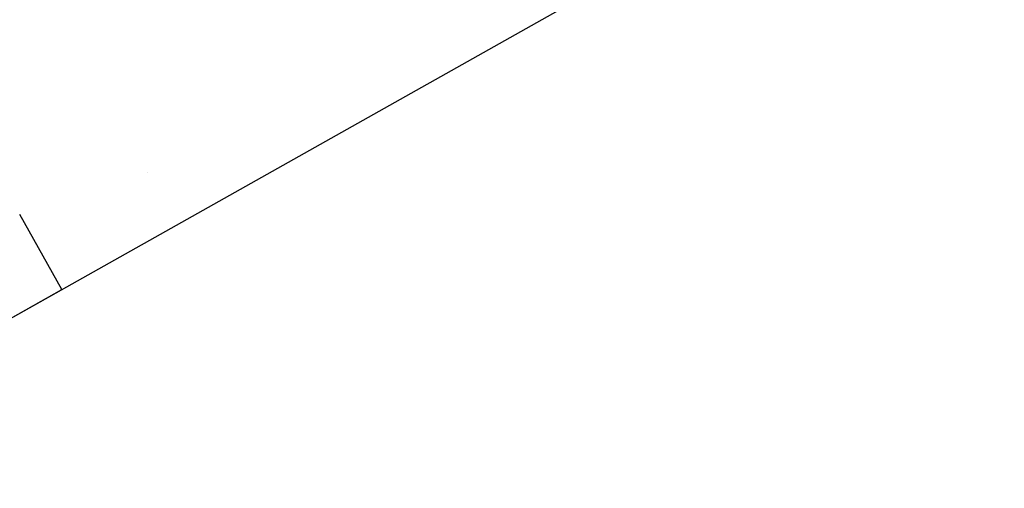
# Model space of a CAD drawing. Extents: x 2259917 to 2263397, y 13821950 to 13831317.
# Drawn here: x 2261262 to 2261273, y 13824176 to 13824181 of the extents above; entities that cross this region are included whole.
import ezdxf

# ---------------------------------------------------------------- set-up
doc = ezdxf.new("R2010")
doc.units = 0
doc.header["$MEASUREMENT"] = 0
for name, pattern in [('0', [0]), ('ASGR001 Base$0$HIDDEN2', [0.1875, 0.125, -0.0625]), ('CENTER2', [1.125, 0.75, -0.125, 0.125, -0.125]), ('HIDDEN2', [0.1875, 0.125, -0.0625])]:
    doc.linetypes.add(name, pattern=pattern)
for name, color, linetype in [('ASGR001 Base$0$U1-C-ESMT-UTIL', 253, 'ASGR001 Base$0$HIDDEN2'), ('CP-BAFFLE-BLOCK', 4, 'Continuous'), ('CP-CENTER-LINE', 1, 'CENTER2'), ('CP-CURB-BACK', 1, 'Continuous'), ('CP-CURB-FACE', 2, 'Continuous'), ('CP-CURB-GUTTER', 250, 'Continuous'), ('CP-DRAIN-RIPRAP', 253, '0'), ('CP-DRAIN-STRC', 4, 'Continuous'), ('CP-ROW-LINE', 4, 'Continuous'), ('CP-SWALK-LINE', 252, 'Continuous')]:
    doc.layers.add(name, color=color, linetype=linetype)
doc.layers.add('CP-ESMT-LINE', color=2, linetype='HIDDEN2', lineweight=0)

msp = doc.modelspace()

# ---------------------------------------------------------------- linework, layer by layer
at = {"layer": 'ASGR001 Base$0$U1-C-ESMT-UTIL'}
msp.add_arc((2260821.017, 13823941.988), 475.066, 358.67033, 45.46816, dxfattribs=at)
at = {"layer": 'CP-BAFFLE-BLOCK'}
for p, q in [((2261262.252, 13824177.999, 678), (2261261.762, 13824178.871, 678)), ((2261260.508, 13824177.019), (2261262.252, 13824177.999))]:
    msp.add_line(p, q, dxfattribs=at)
at = {"layer": 'CP-CENTER-LINE'}
msp.add_arc((2260821.08, 13823942.013), 450, 358.6704, 45.46816, dxfattribs=at)
at = {"layer": 'CP-CURB-BACK'}
msp.add_arc((2260821.08, 13823942.013), 465.5, 358.6704, 45.46816, dxfattribs=at)
at = {"layer": 'CP-CURB-FACE'}
msp.add_arc((2260821.08, 13823942.013), 465, 358.6704, 45.46816, dxfattribs=at)
at = {"layer": 'CP-CURB-GUTTER'}
msp.add_arc((2260821.08, 13823942.013), 463.5, 358.6704, 45.46816, dxfattribs=at)
at = {"layer": 'CP-DRAIN-RIPRAP', "linetype": 'Continuous'}
msp.add_line((2261263.249, 13824179.361), (2261263.249, 13824179.361), dxfattribs=at)
at = {"layer": 'CP-DRAIN-STRC'}
msp.add_line((2261245.251, 13824168.448), (2261268.206, 13824181.344), dxfattribs=at)
at = {"layer": 'CP-ESMT-LINE'}
msp.add_arc((2260821.08, 13823942.013), 490, 358.67041, 45.46815, dxfattribs=at)
at = {"layer": 'CP-ROW-LINE'}
msp.add_arc((2260821.08, 13823942.013), 475, 358.6704, 45.46816, dxfattribs=at)
at = {"layer": 'CP-SWALK-LINE'}
msp.add_arc((2260821.017, 13823941.987), 469.563, 358.67033, 45.46816, dxfattribs=at)

doc.saveas('drawing.dxf')
